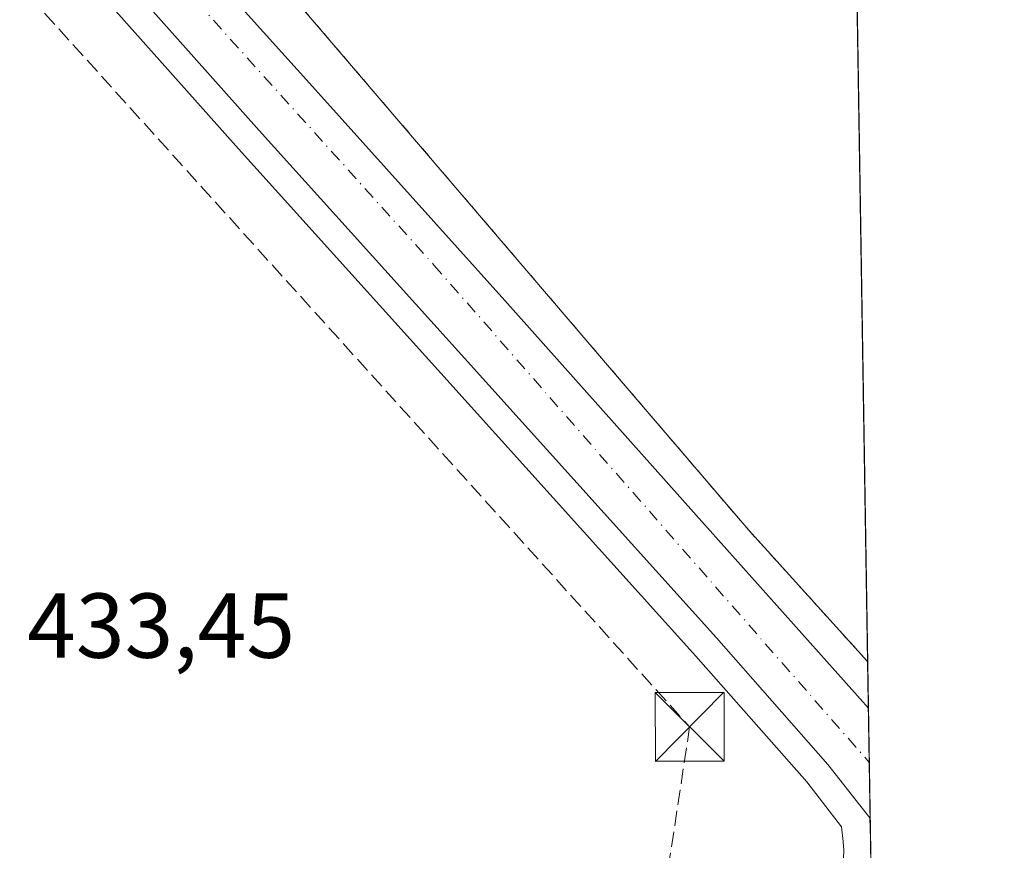
# Model space of a CAD drawing. Units: metres. Extents: x 607376 to 610846, y 4733894 to 4736261.
# Drawn here: x 610715 to 610822, y 4734854 to 4734944 of the extents above; entities that cross this region are included whole.
import ezdxf

# ---------------------------------------------------------------- set-up
doc = ezdxf.new("R2010")
doc.units = ezdxf.units.M
doc.header["$MEASUREMENT"] = 0
for name, pattern in [('DGN Style 2', [1.6480167562047852, 0.988810053722871, -0.6592067024819142]), ('DGN Style 3', [2.307223458686699, 1.648016756204785, -0.6592067024819142]), ('DGN Style 4', [2.6384748266838614, 1.318413404963828, -0.6592067024819142, 0.001648016756204785, -0.6592067024819142])]:
    doc.linetypes.add(name, pattern=pattern)
for name, color, linetype, lineweight in [('Carretera de calzada única Cxs', 7, 'Continuous', 13), ('Carretera de calzada única eje', 7, 'DGN Style 4', 0), ('Comarca CxS', 21, 'Continuous', 0), ('Comunidad Autónoma CxS', 142, 'Continuous', 0), ('Conducción de hidrocarburos lineal', 6, 'DGN Style 3', 0), ('Cultivos herbáceos CxS', 92, 'Continuous', 0), ('Entidad de ámbito territorial CxS', 92, 'Continuous', 0), ('Estación ferroviaria Cxs', 135, 'Continuous', 0), ('Municipio CxS', 4, 'Continuous', 0), ('Núcleo urbano CxS', 7, 'Continuous', 0), ('Planta de tratamiento de residuos CxS', 135, 'Continuous', 0), ('Provincia CxS', 1, 'Continuous', 0), ('Rótulo de punto de cota en terreno', 7, 'Continuous', 0), ('Torre de tendido puntual', 7, 'Continuous', 0), ('Valla', 7, 'DGN Style 2', 0)]:
    doc.layers.add(name, color=color, linetype=linetype, lineweight=lineweight)
doc.styles.add('Style-Arial', font='txt')

# ---------------------------------------------------------------- blocks, each defined once
blk = doc.blocks.new('*U10')
at = {"layer": 'Cultivos herbáceos CxS', "color": 92, "linetype": 'Continuous', "lineweight": 0}
blk.add_polyline3d([(610719.6860999997, 4734952.037699999, 433.8392000000022), (610738.9354999998, 4734930.388499999, 433.9394999999931), (610760.9625000004, 4734905.980699999, 434.2752000000037), (610788.7203000003, 4734875.1941, 434.3665000000037), (610800.7685000002, 4734861.515900001, 434.3631000000024), (610804.5629000004, 4734856.638499999, 434.3948999999994), (610804.7244999995, 4734855.0529, 434.422000000006), (610804.7341, 4734854.965500001, 434.4235000000045), (610804.8196999999, 4734854.120300001, 434.4375), (610804.7544999998, 4734853.170700001, 434.4401999999973)], dxfattribs=at)
blk = doc.blocks.new('*U12')
at = {"layer": 'Núcleo urbano CxS', "color": 7, "linetype": 'Continuous', "lineweight": 0}
for points in [[(610745.0301000001, 4734946.700099999, 433.421199999997), (610782.0926000001, 4734903.3618, 433.6420000000071), (610794.4600999998, 4734888.9001, 434.0614999999962), (610807.3901000004, 4734874.620100001, 434.0994999999967), (610807.4003, 4734874.608700001, 434.100099999996), (610808.0011, 4734837.152799999, 434.752999999997), (610796.5307, 4734836.1765, 434.6223000000027), (610789.2117, 4734835.225299999, 434.5415999999968), (610778.2927000001, 4734833.806299999, 434.3896999999997), (610765.8394999999, 4734831.449100001, 434.2056000000011), (610765.7178999997, 4734831.429300001, 434.2035999999935), (610747.1901000004, 4734828.8235, 433.9787999999971), (610743.1803000001, 4734827.572699999, 433.9330000000046), (610734.9681000002, 4734824.2545, 433.414499999999), (610727.2127, 4734820.6963, 432.8227999999945), (610663.1025, 4734787.1029, 433.6367000000028), (610662.9446999999, 4734787.025900001, 433.632700000002), (610650.8746999997, 4734781.5759, 433.4103000000032), (610650.7829, 4734781.5363, 433.4048999999941), (610640.1529000001, 4734777.156300001, 433.3108000000066), (610640.0506999996, 4734777.1163, 433.3077999999951), (610613.6535, 4734767.353700001, 433.4063000000024), (610613.4606999997, 4734767.290300001, 433.4091000000044), (610581.1206999999, 4734757.850299999, 433.3962999999931)], [(610804.7544999998, 4734853.170700001, 434.4401999999973), (610804.8196999999, 4734854.120300001, 434.4375), (610804.7341, 4734854.965500001, 434.4235000000045), (610804.7244999995, 4734855.0529, 434.422000000006), (610804.5629000004, 4734856.638499999, 434.3948999999994), (610800.7685000002, 4734861.515900001, 434.3631000000024), (610788.7203000003, 4734875.1941, 434.3665000000037), (610760.9625000004, 4734905.980699999, 434.2752000000037), (610738.9354999998, 4734930.388499999, 433.9394999999931), (610719.6860999997, 4734952.037699999, 433.8392000000022)]]:
    blk.add_polyline3d(points, dxfattribs=at)
blk = doc.blocks.new('*U20')
at = {"layer": 'Carretera de calzada única Cxs', "color": 7, "linetype": 'Continuous', "lineweight": 13}
blk.add_3dface([(610807.6738, 4734857.5504, 434.7023000000045), (610807.7089999998, 4734855.360099999, 434.9352000000072), (610807.6205000002, 4734857.612700001, 434.7032000000036)], dxfattribs=at)
blk = doc.blocks.new('*U21')
at = {"layer": 'Carretera de calzada única Cxs', "color": 7, "linetype": 'Continuous', "lineweight": 13}
blk.add_polyline3d([(610726.6901000004, 4734959.7501, 434.1695999999939), (610747.3201000001, 4734936.8301, 434.9097000000039), (610767.9101, 4734913.880100001, 434.5277999999962), (610788.4401000004, 4734890.880100001, 439.505799999999), (610807.4814999999, 4734869.5396, 440.6367999999929), (610807.6738, 4734857.5504, 434.7023000000045), (610807.6205000002, 4734857.612700001, 434.7032000000036), (610806.9395000003, 4734858.4691, 434.7182999999932), (610803.0800999999, 4734863.4301, 434.6915000000009), (610790.9600999998, 4734877.190099999, 434.6895999999979), (610763.1901000004, 4734907.9901, 434.5314999999973), (610741.1700999998, 4734932.390100001, 434.2655999999988), (610721.9200999998, 4734954.040100001, 434.1000000000058)], dxfattribs=at)
blk = doc.blocks.new('5TTEND')
at = {"layer": 'Planta de tratamiento de residuos CxS', "color": 7, "linetype": 'Continuous', "lineweight": 0}
for p, q in [((-0.375, 0.3754), (0.375, -0.3746)), ((0.3720000000000001, 0.3784000000000001), (-0.3720000000000001, -0.3776))]:
    blk.add_line(p, q, dxfattribs=at)
at = {"layer": 'Planta de tratamiento de residuos CxS', "color": 7, "linetype": 'Continuous', "lineweight": 0, "flags": 128}
blk.add_lwpolyline([(-0.375, -0.3746), (0.375, -0.3746), (0.375, 0.3754), (-0.375, 0.3754), (-0.3720000000000001, -0.3776)], dxfattribs=at)

msp = doc.modelspace()

# ---------------------------------------------------------------- linework, layer by layer
at = {"layer": 'Carretera de calzada única Cxs', "color": 7, "linetype": 'Continuous', "lineweight": 13, "extrusion": (0.007109894262597148, -0.4435101722860057, 0.8962411374638034), "elevation": -2095225.111823937, "flags": 128}
msp.add_lwpolyline([(686623.767756552, 4234460.421719089), (686623.767756552, 4234447.042685283)], dxfattribs=at)
at = {"layer": 'Carretera de calzada única Cxs', "color": 7, "linetype": 'Continuous', "lineweight": 13, "extrusion": (-0.004018884641692277, 0.1022931027009048, 0.9947461835594339), "elevation": 482320.9300342072, "flags": 128}
msp.add_lwpolyline([(-796216.1332147238, -4682451.058715902), (-796216.1332147238, -4682453.324960156)], dxfattribs=at)
at = {"layer": 'Carretera de calzada única Cxs', "color": 7, "linetype": 'Continuous', "lineweight": 13, "extrusion": (0.007122436168982859, -0.008338461988160475, 0.9999398686694569), "elevation": -34696.31487359346, "flags": 128}
msp.add_lwpolyline([(610789.0301132445, 4734732.904525705), (610789.0834183027, 4734732.842123534)], dxfattribs=at)
msp.add_lwpolyline([(610789.0301132445, 4734732.904525705), (610789.0834183027, 4734732.842123534)], dxfattribs=at)
at = {"layer": 'Carretera de calzada única Cxs', "color": 7, "linetype": 'Continuous', "lineweight": 13, "extrusion": (-0.001698992352339902, 0.1057140077146144, 0.9943951236796674), "elevation": 499935.2758808504, "flags": 128}
msp.add_lwpolyline([(-686815.6751991056, -4697904.977029941), (-686815.6751991058, -4697902.774200512)], dxfattribs=at)
at = {"layer": 'Carretera de calzada única Cxs', "color": 7, "linetype": 'Continuous', "lineweight": 13}
for points in [[(610807.6205000002, 4734857.612700001, 434.7032000000036), (610806.9395000003, 4734858.4691, 434.7182999999932), (610803.0800999999, 4734863.4301, 434.6915000000009), (610790.9600999998, 4734877.190099999, 434.6895999999979), (610763.1901000004, 4734907.9901, 434.5314999999973), (610741.1700999998, 4734932.390100001, 434.2655999999988), (610721.9200999998, 4734954.040100001, 434.1000000000058), (610704.2801000001, 4734973.5601, 433.9103000000032), (610687.0100999996, 4734993.0801, 433.6692000000039), (610665.0800999999, 4735017.610099999, 433.3963999999978), (610643.8201000001, 4735041.640100001, 433.0144), (610625.3000999996, 4735062.290100001, 432.7212), (610601.5301000001, 4735089.0601, 432.3794999999955)], [(610726.6901000004, 4734959.7501, 434.1695999999939), (610747.3201000001, 4734936.8301, 434.9097000000039), (610767.9101, 4734913.880100001, 434.5277999999962), (610788.4401000004, 4734890.880100001, 439.505799999999), (610807.4815999996, 4734869.5396, 440.6367999999929)]]:
    msp.add_polyline3d(points, dxfattribs=at)
at = {"layer": 'Carretera de calzada única eje', "color": 7, "linetype": 'DGN Style 4', "lineweight": 0}
msp.add_polyline3d([(610576.4101, 4735121.7601, 432.132500000007), (610640.9401000004, 4735050.100099999, 433.0093999999954), (610760.2100999998, 4734917.7501, 434.4446999999927), (610807.5762, 4734863.635299999, 435.4657000000007)], dxfattribs=at)
at = {"layer": 'Comarca CxS', "color": 21, "linetype": 'Continuous', "lineweight": 0, "flags": 128}
msp.add_lwpolyline([(609031.6587109687, 4733919.356522916), (607412.3000008141, 4733893.759982632), (607377.0353705387, 4736161.755120076), (607376.3300008135, 4736207.119982609), (607379.4922062393, 4736207.169973733), (608233.7692304007, 4736220.675190724), (608315.5134021174, 4736221.967479695), (609868.3937358768, 4736246.516876757), (610785.16000084, 4736261.009982607), (610791.9792365318, 4735835.914889926), (610822.2700008384, 4733947.65998263), (609324.4845746651, 4733923.985101482)], close=True, dxfattribs=at)
at = {"layer": 'Comunidad Autónoma CxS', "color": 142, "linetype": 'Continuous', "lineweight": 0, "flags": 128}
msp.add_lwpolyline([(609031.6587109687, 4733919.356522916), (607412.3000008141, 4733893.759982632), (607377.0353705387, 4736161.755120076), (607376.3300008135, 4736207.119982609), (607379.4922062393, 4736207.169973733), (608233.7692304007, 4736220.675190724), (608315.5134021174, 4736221.967479695), (609868.3937358768, 4736246.516876757), (610785.16000084, 4736261.009982607), (610791.9792365318, 4735835.914889926), (610822.2700008384, 4733947.65998263), (609324.4845746651, 4733923.985101482)], close=True, dxfattribs=at)
at = {"layer": 'Conducción de hidrocarburos lineal', "color": 6, "linetype": 'DGN Style 3', "lineweight": 0}
msp.add_polyline3d([(610188.6380000003, 4736073.761800001, 426.3025000000052), (610211.2599, 4736040.291999999, 427.3160999999964), (610395.4101999998, 4735709.8267, 428.0135000000009), (610361.8499999996, 4735672.42, 427.3010999999969), (610368.5619000001, 4735606.9385, 427.725099999996), (610393.5581999999, 4735383.7271, 429.4441999999981), (610401.2311000006, 4735330.016600001, 429.7112000000052), (610404.8030000003, 4735296.679, 430.8736999999965), (610478.3141000001, 4735212.238399999, 430.1037000000069), (610519.0363999996, 4735166.4001, 431.0823999999994), (610587.8600000005, 4735088.930000001, 432.2010000000009), (610788.0300000003, 4734867.51, 435.281799999997), (610783.0214999998, 4734834.4516, 442.9753999999957), (610780.7766000004, 4734819.634299999, 448.0332000000053)], dxfattribs=at)
at = {"layer": 'Cultivos herbáceos CxS', "color": 92, "linetype": 'Continuous', "lineweight": 0}
msp.add_polyline3d([(610804.7544999998, 4734853.170700001, 434.4401999999973), (610804.8196999999, 4734854.120300001, 434.4375), (610804.7341, 4734854.965500001, 434.4235000000045), (610804.7244999995, 4734855.0529, 434.422000000006), (610804.5629000004, 4734856.638499999, 434.3948999999994), (610800.7685000002, 4734861.515900001, 434.3631000000024), (610788.7203000003, 4734875.1941, 434.3665000000037), (610760.9625000004, 4734905.980699999, 434.2752000000037), (610738.9354999998, 4734930.388499999, 433.9394999999931), (610719.6860999997, 4734952.037699999, 433.8392000000022)], dxfattribs=at)
at = {"layer": 'Entidad de ámbito territorial CxS', "color": 92, "linetype": 'Continuous', "lineweight": 0, "flags": 128}
msp.add_lwpolyline([(610791.9792365318, 4735835.914889926), (610822.2700008384, 4733947.65998263), (609324.4845746651, 4733923.985101482)], dxfattribs=at)
at = {"layer": 'Estación ferroviaria Cxs', "color": 135, "linetype": 'Continuous', "lineweight": 0, "extrusion": (-0.001375232759631127, 0.08572600465488427, 0.9963178011361474), "elevation": 405502.7158645488, "flags": 128}
msp.add_lwpolyline([(-686676.8000747983, -4707152.484171367), (-686676.8000747982, -4707033.668539106)], dxfattribs=at)
at = {"layer": 'Estación ferroviaria Cxs', "color": 135, "linetype": 'Continuous', "lineweight": 0}
for points in [[(610799.2489999998, 4735382.732000001, 434.4910999999993), (610807.4003, 4734874.608700001, 442.4648000000016), (610807.3901000004, 4734874.620100001, 442.438599999994), (610794.4600999998, 4734888.9001, 441.0442999999942), (610782.0926000001, 4734903.3618, 437.9763999999996), (610745.0301000001, 4734946.700099999, 433.9459000000061)], [(610807.4003, 4734874.6088, 442.4646999999969), (610807.3901000004, 4734874.620100001, 442.438599999994), (610794.4600999998, 4734888.9001, 441.0442999999942), (610782.0926000001, 4734903.3618, 437.9763999999996), (610745.0301000001, 4734946.700099999, 433.9459000000061)]]:
    msp.add_polyline3d(points, dxfattribs=at)
at = {"layer": 'Municipio CxS', "color": 4, "linetype": 'Continuous', "lineweight": 0, "flags": 128}
msp.add_lwpolyline([(610785.16000084, 4736261.009982607), (610791.9792365318, 4735835.914889926), (610822.2700008384, 4733947.65998263), (609324.4845746651, 4733923.985101482), (609031.6587109687, 4733919.356522916), (607412.3000008141, 4733893.759982632), (607377.0353705387, 4736161.755120076), (607376.3300008135, 4736207.119982609), (607379.4922062393, 4736207.169973733), (608233.7692304007, 4736220.675190724), (608242.9949999994, 4736215.220000002), (608261.2040000006, 4736193.679), (608291.5880000008, 4736141.219000001), (608315.5134021174, 4736221.967479695), (609868.3937358768, 4736246.516876757)], close=True, dxfattribs=at)
at = {"layer": 'Núcleo urbano CxS', "color": 7, "linetype": 'Continuous', "lineweight": 0, "extrusion": (-0.0002593650450211108, 0.0161676979302724, 0.9998692605903078), "elevation": 76827.64366830945, "flags": 128}
msp.add_lwpolyline([(-686676.7360576396, -4723961.744428203), (-686676.7360576397, -4723843.350720018)], dxfattribs=at)
at = {"layer": 'Núcleo urbano CxS', "color": 7, "linetype": 'Continuous', "lineweight": 0, "extrusion": (-0.001318969736934661, 0.082238493444331, 0.996611805325845), "elevation": 389015.9472755659, "flags": 128}
msp.add_lwpolyline([(-686658.6677581338, -4708427.539590478), (-686658.6677581338, -4708422.452602857)], dxfattribs=at)
at = {"layer": 'Núcleo urbano CxS', "color": 7, "linetype": 'Continuous', "lineweight": 0, "extrusion": (-0.0003773820582967521, 0.02352919346153564, 0.9997230789762892), "elevation": 111611.5518004435, "flags": 128}
msp.add_lwpolyline([(-686661.2010169667, -4723146.703410706), (-686661.2010169667, -4723140.796615598)], dxfattribs=at)
at = {"layer": 'Núcleo urbano CxS', "color": 7, "linetype": 'Continuous', "lineweight": 0, "extrusion": (3.900242772871652e-05, -0.002431617545663019, 0.9999970428530889), "elevation": -11054.89829866939, "flags": 128}
msp.add_lwpolyline([(610807.5588826723, 4734850.751963293), (610807.6564832494, 4734844.667045305)], dxfattribs=at)
at = {"layer": 'Núcleo urbano CxS', "color": 7, "linetype": 'Continuous', "lineweight": 0, "extrusion": (-6.071598093618827e-05, 0.003788608019736814, 0.9999928213556548), "elevation": 18336.07308014844, "flags": 128}
msp.add_lwpolyline([(610807.6991640809, 4734822.062982746), (610807.7342645847, 4734819.872767027)], dxfattribs=at)
at = {"layer": 'Núcleo urbano CxS', "color": 7, "linetype": 'Continuous', "lineweight": 0, "extrusion": (-6.206441974438715e-05, 0.003870700501173668, 0.9999925068847456), "elevation": 18723.94533239938, "flags": 128}
msp.add_lwpolyline([(610807.734800133, 4734818.354735747), (610807.7758007476, 4734815.797716592)], dxfattribs=at)
at = {"layer": 'Núcleo urbano CxS', "color": 7, "linetype": 'Continuous', "lineweight": 0}
for points in [[(610799.1848999998, 4735386.7291, 434.0926000000036), (610807.4003, 4734874.608700001, 434.100099999996), (610807.3901000004, 4734874.620100001, 434.0994999999967), (610794.4600999998, 4734888.9001, 434.0614999999962), (610782.0926000001, 4734903.3618, 433.6420000000071), (610745.0301000001, 4734946.700099999, 433.421199999997)], [(610804.7544999998, 4734853.170700001, 434.4401999999973), (610804.8196999999, 4734854.120300001, 434.4375), (610804.7341, 4734854.965500001, 434.4235000000045), (610804.7244999995, 4734855.0529, 434.422000000006), (610804.5629000004, 4734856.638499999, 434.3948999999994), (610800.7685000002, 4734861.515900001, 434.3631000000024), (610788.7203000003, 4734875.1941, 434.3665000000037), (610760.9625000004, 4734905.980699999, 434.2752000000037), (610738.9354999998, 4734930.388499999, 433.9394999999931), (610719.6860999997, 4734952.037699999, 433.8392000000022)], [(610745.0301000001, 4734946.700099999, 433.421199999997), (610782.0926000001, 4734903.3618, 433.6420000000071), (610794.4600999998, 4734888.9001, 434.0614999999962), (610807.3901000004, 4734874.620100001, 434.0994999999967), (610807.4002, 4734874.6088, 434.100099999996)], [(610745.0301000001, 4734946.700099999, 433.421199999997), (610782.0926000001, 4734903.3618, 433.6420000000071), (610794.4600999998, 4734888.9001, 434.0614999999962), (610807.3901000004, 4734874.620100001, 434.0994999999967), (610807.4002, 4734874.6088, 434.100099999996)]]:
    msp.add_polyline3d(points, dxfattribs=at)
at = {"layer": 'Provincia CxS', "color": 1, "linetype": 'Continuous', "lineweight": 0, "flags": 128}
msp.add_lwpolyline([(609031.6587109687, 4733919.356522916), (607412.3000008141, 4733893.759982632), (607377.0353705387, 4736161.755120076), (607376.3300008135, 4736207.119982609), (607379.4922062393, 4736207.169973733), (608233.7692304007, 4736220.675190724), (608315.5134021174, 4736221.967479695), (609868.3937358768, 4736246.516876757), (610785.16000084, 4736261.009982607), (610791.9792365318, 4735835.914889926), (610822.2700008384, 4733947.65998263), (609324.4845746651, 4733923.985101482)], close=True, dxfattribs=at)
at = {"layer": 'Valla', "color": 7, "linetype": 'DGN Style 2', "lineweight": 0}
msp.add_polyline3d([(610745.0301000001, 4734946.700099999, 433.9459000000061), (610794.4600999998, 4734888.9001, 441.0442999999942), (610807.3901000004, 4734874.620100001, 442.438599999994), (610807.4002, 4734874.6088, 442.4645000000019)], dxfattribs=at)

# ---------------------------------------------------------------- block references
at = {"layer": 'Carretera de calzada única Cxs', "color": 7, "linetype": 'Continuous', "lineweight": 13}
for name in ['*U21', '*U20']:
    msp.add_blockref(name, (0, 0), dxfattribs=at)
at = {"layer": 'Cultivos herbáceos CxS', "color": 92, "linetype": 'Continuous', "lineweight": 0}
msp.add_blockref('*U10', (0, 0), dxfattribs=at)
at = {"layer": 'Núcleo urbano CxS', "color": 7, "linetype": 'Continuous', "lineweight": 0}
msp.add_blockref('*U12', (0, 0), dxfattribs=at)
at = {"layer": 'Torre de tendido puntual', "color": 7, "linetype": 'Continuous', "lineweight": 0, "xscale": 10, "yscale": 10, "zscale": 10}
msp.add_blockref('5TTEND', (610788.0300000003, 4734867.51, 435.281799999997), dxfattribs=at)

# ---------------------------------------------------------------- texts
at = {"layer": 'Rótulo de punto de cota en terreno', "color": 7, "linetype": 'Continuous', "lineweight": 0, "style": 'Style-Arial'}
msp.add_text('433,45', height=7.000000000000002, dxfattribs=at).set_placement((610715.9378000004, 4734875.027799999))

doc.saveas('drawing.dxf')
